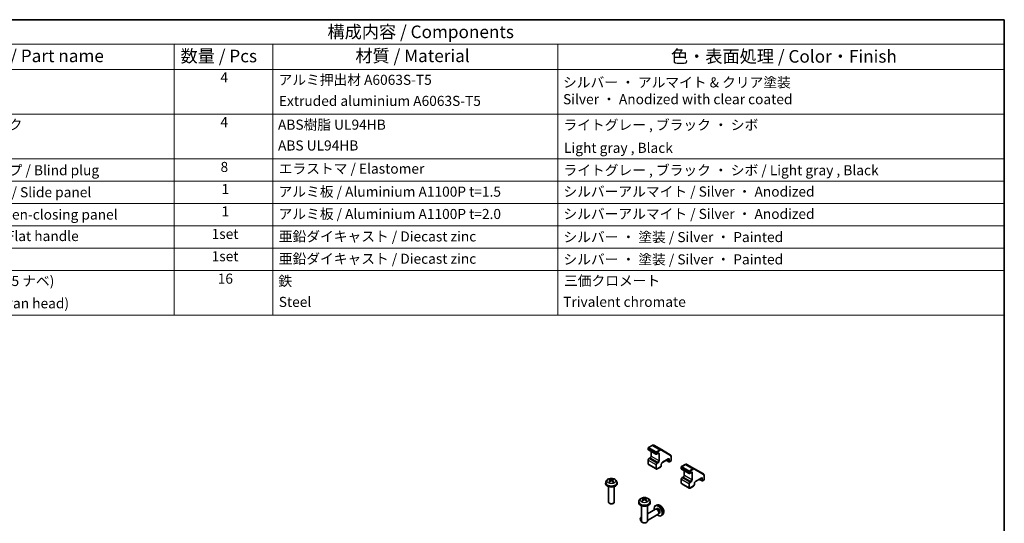
# Model space of a CAD drawing. Units: millimetres. Extents: x 0 to 4732, y -23 to 984.
# Drawn here: x 684 to 1368, y 634 to 984 of the extents above; entities that cross this region are included whole.
import ezdxf

# ---------------------------------------------------------------- set-up
doc = ezdxf.new("R2010")
doc.units = ezdxf.units.MM
doc.header["$LTSCALE"] = 3.5
for name, color, linetype, lineweight in [('Border (ISO)', 7, 'Continuous', 35), ('Symbol (ISO)', 7, 'Continuous', 18), ('Visible (ISO)', 7, 'Continuous', 35), ('Visible Narrow (ISO)', 7, 'Continuous', 25)]:
    doc.layers.add(name, color=color, linetype=linetype, lineweight=lineweight)
doc.styles.add('Note Text (TK)', font='MS PGothic.ttf')
doc.styles.add('Note Text (TK2)', font='MS PGothic.ttf')

# ---------------------------------------------------------------- blocks, each defined once
blk = doc.blocks.new('図面枠 tk図枠')
at = {"layer": 'Border (ISO)'}
for p, q in [((14.5, 289), (405.5, 289)), ((405.5, 289), (405.5, 8))]:
    blk.add_line(p, q, dxfattribs=at)
blk = doc.blocks.new('構成内容1 _ Components')
at = {"layer": 'Symbol (ISO)'}
for p, q in [((405.5, 289), (175.09, 289)), ((405.5, 289), (405.5, 284.16)), ((405.5, 284.16), (175.09, 284.16)), ((240.7, 284.16), (240.7, 279.12)), ((260.25, 284.16), (260.25, 279.12)), ((316.82, 284.16), (316.82, 279.12)), ((405.5, 284.16), (405.5, 279.12)), ((405.5, 279.12), (175.09, 279.12)), ((240.7, 279.12), (240.7, 230.36)), ((260.25, 279.12), (260.25, 230.36)), ((316.82, 279.12), (316.82, 230.36)), ((405.5, 279.12), (405.5, 230.36)), ((405.5, 270.25), (175.09, 270.25)), ((405.5, 261.39), (175.09, 261.39)), ((405.5, 256.95), (175.09, 256.95)), ((405.5, 252.52), (175.09, 252.52)), ((405.5, 248.09), (175.09, 248.09)), ((405.5, 243.66), (175.09, 243.66)), ((405.5, 239.22), (175.09, 239.22)), ((405.5, 239.22), (175.09, 239.22)), ((405.5, 230.36), (175.09, 230.36))]:
    blk.add_line(p, q, dxfattribs=at)
at = {"layer": 'Symbol (ISO)', "color": 7, "attachment_point": 7}
for s, insert, char_height, style in [('構成内容 / Components', (271.11, 284.56), 2.5, 'Note Text (TK)'), ('名称 / Part name', (200.53, 279.79), 2.5, 'Note Text (TK)'), ('数量 / Pcs', (241.94, 279.76), 2.5, 'Note Text (TK)'), ('材質 / Material', (276.65, 279.8), 2.5, 'Note Text (TK)'), ('色・表面処理 / Color・Finish', (339.31, 279.69), 2.5, 'Note Text (TK)'), ('4', (249.84, 275.91), 2, 'Note Text (TK2)'), ('アルミ押出材 A6063S-T5', (261.4, 275.44), 2, 'Note Text (TK2)'), ('シルバー ・ アルマイト & クリア塗装\\PSilver ・ Anodized with clear coated', (317.88, 271.6), 2, 'Note Text (TK2)'), ('Extruded aluminium A6063S-T5', (261.47, 271.26), 2, 'Note Text (TK2)'), ('コーナーブロック', (188.71, 266.55), 2, 'Note Text (TK2)'), ('4', (249.84, 267.04), 2, 'Note Text (TK2)'), ('ABS樹脂 UL94HB', (261.29, 266.54), 2, 'Note Text (TK2)'), ('ライトグレー , ブラック ・ シボ', (317.97, 266.49), 2, 'Note Text (TK2)'), ('ABS UL94HB', (261.29, 262.41), 2, 'Note Text (TK2)'), ('Light gray , Black', (318.08, 261.94), 2, 'Note Text (TK2)'), ('コーナーキャップ / Blind plug', (188.71, 257.5), 2, 'Note Text (TK2)'), ('8', (249.88, 258.15), 2, 'Note Text (TK2)'), ('エラストマ / Elastomer', (261.43, 257.81), 2, 'Note Text (TK2)'), ('ライトグレー , ブラック ・ シボ / Light gray , Black', (317.97, 257.5), 2, 'Note Text (TK2)'), ('1', (250.07, 253.75), 2, 'Note Text (TK2)'), ('アルミ板 / Aluminium A1100P t=1.5', (261.4, 253.24), 2, 'Note Text (TK2)'), ('シルバーアルマイト / Silver ・ Anodized', (317.96, 253.26), 2, 'Note Text (TK2)'), ('ハメ込みパネル / Slide panel', (188.68, 253.13), 2, 'Note Text (TK2)'), ('開閉パネル / Open-closing panel', (188.82, 248.7), 2, 'Note Text (TK2)'), ('1', (250.07, 249.32), 2, 'Note Text (TK2)'), ('アルミ板 / Aluminium A1100P t=2.0', (261.4, 248.81), 2, 'Note Text (TK2)'), ('シルバーアルマイト / Silver ・ Anodized', (317.96, 248.83), 2, 'Note Text (TK2)'), ('平面ハンドル / Flat handle', (188.77, 244.43), 2, 'Note Text (TK2)'), ('1set', (248.11, 244.85), 2, 'Note Text (TK2)'), ('亜鉛ダイキャスト / Diecast zinc', (261.45, 244.36), 2, 'Note Text (TK2)'), ('シルバー ・ 塗装 / Silver ・ Painted', (317.97, 244.23), 2, 'Note Text (TK2)'), ('1set', (248.11, 240.42), 2, 'Note Text (TK2)'), ('亜鉛ダイキャスト / Diecast zinc', (261.45, 239.93), 2, 'Note Text (TK2)'), ('シルバー ・ 塗装 / Silver ・ Painted', (317.97, 239.8), 2, 'Note Text (TK2)'), ('16', (249.32, 235.98), 2, 'Note Text (TK2)'), ('取付ビス(M4 x 15 ナベ)', (188.71, 235.51), 2, 'Note Text (TK2)'), ('鉄', (261.36, 235.5), 2, 'Note Text (TK2)'), ('三価クロメート', (318.08, 235.56), 2, 'Note Text (TK2)'), ('Screw(M4 - 15 Pan head)', (188.71, 231.08), 2, 'Note Text (TK2)'), ('Steel', (261.44, 231.36), 2, 'Note Text (TK2)'), ('Trivalent chromate', (317.91, 231.38), 2, 'Note Text (TK2)')]:
    blk.add_mtext(s, dxfattribs=dict(at, insert=insert, char_height=char_height, style=style))

msp = doc.modelspace()

# ---------------------------------------------------------------- linework, layer by layer
at = {"layer": 'Visible (ISO)'}
for p, q in [((1121.03, 685.993), (1121.03, 684.85)), ((1123.776, 687.752), (1121.18, 686.253)), ((1121.18, 684.59), (1126.413, 681.569)), ((1130.159, 684.815), (1124.926, 687.836)), ((1136.402, 681.211), (1130.159, 684.815)), ((1121.03, 677.583), (1121.03, 674.971)), ((1122.312, 679.068), (1121.675, 678.701)), ((1123.081, 683.493), (1123.081, 680.4)), ((1127.844, 682.223), (1126.713, 681.569)), ((1134.845, 678.181), (1130.885, 675.895)), ((1133.563, 677.441), (1135.464, 676.344)), ((1136.904, 680.173), (1136.904, 677.175)), ((1121.325, 674.39), (1126.558, 671.369)), ((1129.471, 672.71), (1127.208, 671.404)), ((1130.116, 674.562), (1130.116, 673.827)), ((1136.754, 676.915), (1135.764, 676.344)), ((1144.011, 672.725), (1144.011, 671.582)), ((1146.757, 674.484), (1144.161, 672.985)), ((1144.161, 671.322), (1149.394, 668.301)), ((1153.14, 671.547), (1147.907, 674.568)), ((1159.383, 667.943), (1153.14, 671.547)), ((1144.011, 664.315), (1144.011, 661.703)), ((1145.293, 665.8), (1144.656, 665.432)), ((1146.062, 670.225), (1146.062, 667.132)), ((1150.825, 668.954), (1149.694, 668.301)), ((1157.826, 664.913), (1153.866, 662.627)), ((1156.544, 664.173), (1158.445, 663.076)), ((1159.885, 666.905), (1159.885, 663.907)), ((1091.554, 662.101), (1091.461, 661.239)), ((1093.454, 659.096), (1093.454, 648.383)), ((1094.766, 663.61), (1094.844, 662.884)), ((1096.141, 663.61), (1096.063, 662.884)), ((1097.454, 659.096), (1097.454, 648.383)), ((1099.354, 662.101), (1099.446, 661.239)), ((1144.306, 661.122), (1149.539, 658.101)), ((1152.452, 659.442), (1150.189, 658.136)), ((1153.097, 661.294), (1153.097, 660.559)), ((1159.735, 663.647), (1158.745, 663.076)), ((1117.747, 650.341), (1117.825, 649.616)), ((1119.122, 650.341), (1119.044, 649.616)), ((1094.343, 647.391), (1094.039, 647.567)), ((1096.565, 647.391), (1096.868, 647.567)), ((1114.535, 648.832), (1114.442, 647.971)), ((1116.435, 645.828), (1116.435, 635.115)), ((1120.435, 645.828), (1120.435, 635.115)), ((1125.991, 643.477), (1120.435, 640.27)), ((1122.335, 648.832), (1122.427, 647.971)), ((1126.9, 646.196), (1126.108, 645.846)), ((1126.775, 643.549), (1126.409, 643.57)), ((1127.088, 643.863), (1126.565, 643.561)), ((1115.556, 636.426), (1115.556, 636.777)), ((1116.435, 637.96), (1115.971, 637.692)), ((1127.991, 640.013), (1120.435, 635.651)), ((1128.445, 640.657), (1128.28, 640.329)), ((1128.873, 640.771), (1128.35, 640.469)), ((1130.8, 639.442), (1130.101, 638.931)), ((1116.667, 634.502), (1116.971, 634.327)), ((1117.324, 634.123), (1117.02, 634.299)), ((1119.546, 634.123), (1119.849, 634.299))]:
    msp.add_line(p, q, dxfattribs=at)
for centre, start, end in [((1121.33, 685.993), 120, 180), ((1121.33, 684.85), 180, 240), ((1126.563, 681.829), 240, 300), ((1135.614, 676.604), 240, 300), ((1136.604, 677.175), 300, 0), ((1144.311, 672.725), 120, 180), ((1144.311, 671.582), 180, 240), ((1149.544, 668.561), 240, 300), ((1159.585, 663.907), 300, 0), ((1158.595, 663.336), 240, 300)]:
    msp.add_arc(centre, 0.3, start, end, dxfattribs=at)
for centre, major_axis, ratio, start_param, end_param in [((1095.558, 658.384), (3.413, -5.53), 0.4946241, 2.4477608, 2.6867451), ((1095.36, 658.27), (-3.057, 5.734), 0.654173, 5.6260122, 5.8649965), ((1095.547, 658.27), (-3.057, -5.734), 0.654173, 3.5597815, 3.7987657), ((1095.35, 658.384), (3.413, 5.53), 0.4946241, 0.4548476, 0.6938319), ((1095.454, 661.096), (4, 0), 0.5773503, 3.0796893, 6.3450887), ((1095.558, 658.276), (-2.541, -5.981), 0.5952629, 3.9628231, 4.2018074), ((1095.36, 658.39), (3.887, 5.208), 0.5535342, 0.9593188, 1.1983031), ((1095.547, 658.39), (3.887, -5.208), 0.5535342, 1.9432896, 2.1822739), ((1095.35, 658.276), (-2.541, 5.981), 0.5952629, 5.2229706, 5.4619549), ((1118.539, 645.116), (3.413, -5.53), 0.4946241, 2.4477608, 2.6867451), ((1118.539, 645.008), (-2.541, -5.981), 0.5952629, 3.9628231, 4.2018074), ((1118.341, 645.002), (-3.057, 5.734), 0.654173, 5.6260122, 5.8649965), ((1118.528, 645.002), (-3.057, -5.734), 0.654173, 3.5597815, 3.7987657), ((1118.331, 645.116), (3.413, 5.53), 0.4946241, 0.4548476, 0.6938319), ((1118.331, 645.008), (-2.541, 5.981), 0.5952629, 5.2229706, 5.4619549), ((1095.454, 648.383), (2, 0), 0.5773503, 3.1415927, 6.2831853), ((1095.454, 648.032), (1.571, 0), 0.5773503, 3.926758, 5.4980199), ((1118.435, 647.828), (4, 0), 0.5773503, 3.0796893, 6.3450887), ((1118.341, 645.122), (3.887, 5.208), 0.5535342, 0.9593188, 1.1983031), ((1118.528, 645.122), (3.887, -5.208), 0.5535342, 1.9432896, 2.1822739), ((1127.981, 642.317), (2, -3.464), 0.5773503, 5.2359878, 10.4719755), ((1126.991, 641.745), (1, -1.732), 0.5773503, 0, 3.1415927), ((1127.294, 641.921), (0.893, -1.546), 0.5773503, 0.3614419, 2.7801507), ((1127.981, 642.317), (0.893, -1.546), 0.5773503, 0, 3.1415927), ((1116.667, 635.785), (-0.785, 1.36), 0.5773503, 5.7084533, 8.7954218), ((1116.971, 635.96), (-1, 1.732), 0.5773503, 5.8864713, 7.0683507), ((1118.435, 635.115), (2, 0), 0.5773503, 3.1415927, 6.2831853), ((1116.971, 635.96), (1, -1.732), 0.5773503, 5.4980199, 5.5154876), ((1118.435, 634.764), (1.571, 0), 0.5773503, 3.926758, 5.4980199)]:
    msp.add_ellipse(centre, major_axis=major_axis, ratio=ratio, start_param=start_param, end_param=end_param, dxfattribs=at)
for points, knots in [([(1124.926, 687.836), (1124.858, 687.876), (1124.785, 687.905), (1124.633, 687.945), (1124.554, 687.955), (1124.397, 687.957), (1124.317, 687.949), (1124.16, 687.917), (1124.082, 687.893), (1123.927, 687.832), (1123.851, 687.795), (1123.776, 687.752)], [5.49778714, 5.49778714, 5.49778714, 5.49778714, 5.65486678, 5.65486678, 5.81194641, 5.81194641, 5.96902604, 5.96902604, 6.12610567, 6.12610567, 6.28318531, 6.28318531, 6.28318531, 6.28318531]), ([(1121.675, 678.701), (1121.6, 678.657), (1121.53, 678.603), (1121.401, 678.48), (1121.342, 678.411), (1121.237, 678.262), (1121.191, 678.182), (1121.114, 678.017), (1121.084, 677.931), (1121.042, 677.758), (1121.03, 677.67), (1121.03, 677.583)], [0, 0, 0, 0, 0.3141593, 0.3141593, 0.6283185, 0.6283185, 0.9424778, 0.9424778, 1.2566371, 1.2566371, 1.5707963, 1.5707963, 1.5707963, 1.5707963]), ([(1123.081, 680.4), (1123.081, 680.328), (1123.072, 680.245), (1123.034, 680.067), (1123.005, 679.972), (1122.926, 679.779), (1122.877, 679.682), (1122.762, 679.498), (1122.698, 679.412), (1122.562, 679.26), (1122.491, 679.194), (1122.384, 679.113), (1122.347, 679.089), (1122.312, 679.068)], [1.5707963, 1.5707963, 1.5707963, 1.5707963, 1.8430422, 1.8430422, 2.1241425, 2.1241425, 2.411989, 2.411989, 2.7015164, 2.7015164, 2.9872102, 2.9872102, 3.1415927, 3.1415927, 3.1415927, 3.1415927]), ([(1128.194, 682.287), (1128.184, 682.293), (1128.172, 682.298), (1128.145, 682.305), (1128.128, 682.307), (1128.088, 682.308), (1128.065, 682.306), (1128.011, 682.295), (1127.981, 682.286), (1127.916, 682.26), (1127.881, 682.244), (1127.844, 682.223)], [5.49778714, 5.49778714, 5.49778714, 5.49778714, 5.65486678, 5.65486678, 5.81194641, 5.81194641, 5.96902604, 5.96902604, 6.12610567, 6.12610567, 6.28318531, 6.28318531, 6.28318531, 6.28318531]), ([(1135.195, 678.245), (1135.184, 678.251), (1135.173, 678.256), (1135.145, 678.263), (1135.129, 678.266), (1135.089, 678.266), (1135.065, 678.264), (1135.011, 678.253), (1134.981, 678.244), (1134.916, 678.219), (1134.881, 678.202), (1134.845, 678.181)], [5.49778714, 5.49778714, 5.49778714, 5.49778714, 5.65486678, 5.65486678, 5.81194641, 5.81194641, 5.96902604, 5.96902604, 6.12610567, 6.12610567, 6.28318531, 6.28318531, 6.28318531, 6.28318531]), ([(1136.402, 681.211), (1136.47, 681.172), (1136.532, 681.123), (1136.643, 681.011), (1136.691, 680.948), (1136.771, 680.812), (1136.804, 680.74), (1136.855, 680.587), (1136.873, 680.508), (1136.898, 680.344), (1136.904, 680.259), (1136.904, 680.173)], [0.78539816, 0.78539816, 0.78539816, 0.78539816, 0.9424778, 0.9424778, 1.09955743, 1.09955743, 1.25663706, 1.25663706, 1.41371669, 1.41371669, 1.57079633, 1.57079633, 1.57079633, 1.57079633]), ([(1121.03, 674.971), (1121.03, 674.927), (1121.033, 674.884), (1121.046, 674.797), (1121.056, 674.755), (1121.084, 674.67), (1121.103, 674.629), (1121.149, 674.55), (1121.178, 674.512), (1121.245, 674.444), (1121.283, 674.415), (1121.325, 674.39)], [1.57079633, 1.57079633, 1.57079633, 1.57079633, 1.72787596, 1.72787596, 1.88495559, 1.88495559, 2.04203522, 2.04203522, 2.19911486, 2.19911486, 2.35619449, 2.35619449, 2.35619449, 2.35619449]), ([(1127.208, 671.404), (1127.17, 671.382), (1127.131, 671.363), (1127.05, 671.331), (1127.008, 671.318), (1126.921, 671.301), (1126.876, 671.296), (1126.784, 671.297), (1126.737, 671.303), (1126.645, 671.327), (1126.6, 671.345), (1126.558, 671.369)], [3.14159265, 3.14159265, 3.14159265, 3.14159265, 3.29867229, 3.29867229, 3.45575192, 3.45575192, 3.61283155, 3.61283155, 3.76991118, 3.76991118, 3.92699082, 3.92699082, 3.92699082, 3.92699082]), ([(1130.116, 673.827), (1130.116, 673.74), (1130.104, 673.653), (1130.062, 673.48), (1130.032, 673.394), (1129.955, 673.229), (1129.909, 673.149), (1129.804, 673), (1129.745, 672.931), (1129.616, 672.808), (1129.546, 672.754), (1129.471, 672.71)], [1.5707963, 1.5707963, 1.5707963, 1.5707963, 1.8849556, 1.8849556, 2.1991149, 2.1991149, 2.5132741, 2.5132741, 2.8274334, 2.8274334, 3.1415927, 3.1415927, 3.1415927, 3.1415927]), ([(1130.885, 675.895), (1130.822, 675.858), (1130.755, 675.809), (1130.62, 675.688), (1130.552, 675.615), (1130.424, 675.45), (1130.365, 675.359), (1130.263, 675.168), (1130.22, 675.068), (1130.156, 674.875), (1130.135, 674.781), (1130.118, 674.648), (1130.116, 674.604), (1130.116, 674.562)], [0, 0, 0, 0, 0.2722458, 0.2722458, 0.5533462, 0.5533462, 0.8411926, 0.8411926, 1.1307201, 1.1307201, 1.4164138, 1.4164138, 1.5707963, 1.5707963, 1.5707963, 1.5707963]), ([(1147.907, 674.568), (1147.839, 674.607), (1147.766, 674.637), (1147.614, 674.677), (1147.535, 674.687), (1147.378, 674.689), (1147.298, 674.681), (1147.141, 674.649), (1147.063, 674.625), (1146.908, 674.564), (1146.832, 674.527), (1146.757, 674.484)], [5.49778714, 5.49778714, 5.49778714, 5.49778714, 5.65486678, 5.65486678, 5.81194641, 5.81194641, 5.96902604, 5.96902604, 6.12610567, 6.12610567, 6.28318531, 6.28318531, 6.28318531, 6.28318531]), ([(1091.554, 662.101), (1091.584, 662.378), (1091.663, 662.646), (1091.904, 663.154), (1092.073, 663.388), (1092.499, 663.839), (1092.768, 664.036), (1093.407, 664.397), (1093.786, 664.537), (1094.589, 664.733), (1095.014, 664.782), (1095.86, 664.784), (1096.281, 664.738), (1097.101, 664.546), (1097.5, 664.4), (1098.228, 663.984), (1098.564, 663.72), (1099.039, 663.101), (1099.205, 662.786), (1099.321, 662.324), (1099.342, 662.213), (1099.354, 662.101)], [3.9888942, 3.9888942, 3.9888942, 3.9888942, 4.193854, 4.193854, 4.4264439, 4.4264439, 4.7238013, 4.7238013, 5.0990613, 5.0990613, 5.4934861, 5.4934861, 5.8833225, 5.8833225, 6.2775903, 6.2775903, 6.6518962, 6.6518962, 6.9235585, 6.9235585, 7.0066801, 7.0066801, 7.0066801, 7.0066801]), ([(1094.09, 664.323), (1094.1, 664.322), (1094.112, 664.318), (1094.134, 664.306), (1094.148, 664.296), (1094.168, 664.275), (1094.179, 664.26), (1094.193, 664.236), (1094.198, 664.222), (1094.202, 664.21)], [0.014560073, 0.014560073, 0.014560073, 0.014560073, 0.018722682, 0.018722682, 0.023429831, 0.023429831, 0.028069056, 0.028069056, 0.031810177, 0.031810177, 0.031810177, 0.031810177]), ([(1095.676, 664.032), (1095.645, 664.02), (1095.607, 664.009), (1095.523, 663.996), (1095.478, 663.994), (1095.395, 663.995), (1095.351, 664), (1095.282, 664.015), (1095.255, 664.023), (1095.231, 664.032)], [-0.203600863, -0.203600863, -0.203600863, -0.203600863, -0.191101084, -0.191101084, -0.178601305, -0.178601305, -0.166077191, -0.166077191, -0.156924256, -0.156924256, -0.156924256, -0.156924256]), ([(1096.706, 664.21), (1096.709, 664.222), (1096.715, 664.236), (1096.728, 664.26), (1096.739, 664.275), (1096.76, 664.296), (1096.773, 664.306), (1096.795, 664.318), (1096.807, 664.322), (1096.818, 664.323)], [0.042728556, 0.042728556, 0.042728556, 0.042728556, 0.046469677, 0.046469677, 0.051108902, 0.051108902, 0.055816051, 0.055816051, 0.05997866, 0.05997866, 0.05997866, 0.05997866]), ([(1144.656, 665.432), (1144.581, 665.389), (1144.511, 665.335), (1144.382, 665.212), (1144.323, 665.143), (1144.218, 664.994), (1144.172, 664.914), (1144.095, 664.749), (1144.065, 664.663), (1144.023, 664.49), (1144.011, 664.402), (1144.011, 664.315)], [0, 0, 0, 0, 0.3141593, 0.3141593, 0.6283185, 0.6283185, 0.9424778, 0.9424778, 1.2566371, 1.2566371, 1.5707963, 1.5707963, 1.5707963, 1.5707963]), ([(1146.062, 667.132), (1146.062, 667.059), (1146.053, 666.977), (1146.015, 666.799), (1145.986, 666.704), (1145.907, 666.511), (1145.857, 666.414), (1145.743, 666.23), (1145.679, 666.143), (1145.543, 665.992), (1145.472, 665.926), (1145.365, 665.845), (1145.328, 665.82), (1145.293, 665.8)], [1.5707963, 1.5707963, 1.5707963, 1.5707963, 1.8430422, 1.8430422, 2.1241425, 2.1241425, 2.411989, 2.411989, 2.7015164, 2.7015164, 2.9872102, 2.9872102, 3.1415927, 3.1415927, 3.1415927, 3.1415927]), ([(1151.175, 669.019), (1151.165, 669.025), (1151.153, 669.03), (1151.126, 669.037), (1151.109, 669.039), (1151.069, 669.04), (1151.046, 669.038), (1150.992, 669.027), (1150.962, 669.018), (1150.897, 668.992), (1150.862, 668.975), (1150.825, 668.954)], [5.49778714, 5.49778714, 5.49778714, 5.49778714, 5.65486678, 5.65486678, 5.81194641, 5.81194641, 5.96902604, 5.96902604, 6.12610567, 6.12610567, 6.28318531, 6.28318531, 6.28318531, 6.28318531]), ([(1158.176, 664.977), (1158.165, 664.983), (1158.154, 664.988), (1158.126, 664.995), (1158.11, 664.998), (1158.07, 664.998), (1158.046, 664.996), (1157.992, 664.985), (1157.962, 664.976), (1157.897, 664.951), (1157.862, 664.934), (1157.826, 664.913)], [5.49778714, 5.49778714, 5.49778714, 5.49778714, 5.65486678, 5.65486678, 5.81194641, 5.81194641, 5.96902604, 5.96902604, 6.12610567, 6.12610567, 6.28318531, 6.28318531, 6.28318531, 6.28318531]), ([(1159.383, 667.943), (1159.451, 667.904), (1159.513, 667.855), (1159.624, 667.743), (1159.672, 667.68), (1159.752, 667.544), (1159.785, 667.472), (1159.836, 667.319), (1159.854, 667.24), (1159.879, 667.076), (1159.885, 666.991), (1159.885, 666.905)], [0.78539816, 0.78539816, 0.78539816, 0.78539816, 0.9424778, 0.9424778, 1.09955743, 1.09955743, 1.25663706, 1.25663706, 1.41371669, 1.41371669, 1.57079633, 1.57079633, 1.57079633, 1.57079633]), ([(1093.693, 662.519), (1093.702, 662.529), (1093.712, 662.538), (1093.732, 662.55), (1093.745, 662.555), (1093.765, 662.557), (1093.776, 662.555), (1093.785, 662.55), (1093.787, 662.549), (1093.788, 662.548)], [0.014560073, 0.014560073, 0.014560073, 0.014560073, 0.018722682, 0.018722682, 0.023429831, 0.023429831, 0.028069056, 0.028069056, 0.028985175, 0.028985175, 0.028985175, 0.028985175]), ([(1094.145, 662.337), (1094.128, 662.345), (1094.111, 662.353), (1094.066, 662.375), (1094.038, 662.389), (1093.984, 662.419), (1093.957, 662.434), (1093.906, 662.466), (1093.882, 662.482), (1093.834, 662.514), (1093.811, 662.531), (1093.788, 662.548)], [3.0287616, 3.0287616, 3.0287616, 3.0287616, 3.06010139, 3.06010139, 3.11461786, 3.11461786, 3.16913433, 3.16913433, 3.2236508, 3.2236508, 3.27816727, 3.27816727, 3.27816727, 3.27816727]), ([(1094.683, 663.715), (1094.71, 663.701), (1094.733, 663.682), (1094.763, 663.637), (1094.769, 663.612), (1094.764, 663.564), (1094.754, 663.537), (1094.721, 663.493), (1094.703, 663.475), (1094.683, 663.458)], [-0.203600879, -0.203600879, -0.203600879, -0.203600879, -0.1911011, -0.1911011, -0.178601322, -0.178601322, -0.166077208, -0.166077208, -0.156924273, -0.156924273, -0.156924273, -0.156924273]), ([(1095.231, 663.142), (1095.262, 663.161), (1095.301, 663.177), (1095.384, 663.198), (1095.429, 663.202), (1095.512, 663.199), (1095.556, 663.192), (1095.626, 663.169), (1095.653, 663.156), (1095.676, 663.142)], [-0.203600863, -0.203600863, -0.203600863, -0.203600863, -0.191101084, -0.191101084, -0.178601305, -0.178601305, -0.166077191, -0.166077191, -0.156924256, -0.156924256, -0.156924256, -0.156924256]), ([(1096.225, 663.458), (1096.197, 663.48), (1096.174, 663.505), (1096.145, 663.557), (1096.139, 663.584), (1096.143, 663.631), (1096.154, 663.655), (1096.186, 663.691), (1096.204, 663.705), (1096.225, 663.715)], [-0.203600879, -0.203600879, -0.203600879, -0.203600879, -0.1911011, -0.1911011, -0.178601322, -0.178601322, -0.166077208, -0.166077208, -0.156924273, -0.156924273, -0.156924273, -0.156924273]), ([(1097.119, 662.548), (1097.097, 662.531), (1097.074, 662.514), (1097.026, 662.482), (1097.001, 662.466), (1096.95, 662.434), (1096.924, 662.419), (1096.869, 662.389), (1096.841, 662.375), (1096.796, 662.353), (1096.78, 662.345), (1096.763, 662.337)], [1.43422171, 1.43422171, 1.43422171, 1.43422171, 1.48873818, 1.48873818, 1.54325465, 1.54325465, 1.59777112, 1.59777112, 1.65228759, 1.65228759, 1.68362739, 1.68362739, 1.68362739, 1.68362739]), ([(1097.119, 662.548), (1097.121, 662.549), (1097.122, 662.55), (1097.132, 662.555), (1097.143, 662.557), (1097.163, 662.555), (1097.175, 662.55), (1097.195, 662.538), (1097.206, 662.529), (1097.215, 662.519)], [0.045553558, 0.045553558, 0.045553558, 0.045553558, 0.046469677, 0.046469677, 0.051108902, 0.051108902, 0.055816051, 0.055816051, 0.05997866, 0.05997866, 0.05997866, 0.05997866]), ([(1144.011, 661.703), (1144.011, 661.659), (1144.014, 661.616), (1144.027, 661.529), (1144.037, 661.486), (1144.065, 661.402), (1144.084, 661.361), (1144.13, 661.282), (1144.159, 661.244), (1144.226, 661.176), (1144.264, 661.146), (1144.306, 661.122)], [1.57079633, 1.57079633, 1.57079633, 1.57079633, 1.72787596, 1.72787596, 1.88495559, 1.88495559, 2.04203522, 2.04203522, 2.19911486, 2.19911486, 2.35619449, 2.35619449, 2.35619449, 2.35619449]), ([(1150.189, 658.136), (1150.151, 658.114), (1150.112, 658.095), (1150.031, 658.063), (1149.989, 658.05), (1149.902, 658.033), (1149.857, 658.028), (1149.765, 658.029), (1149.718, 658.035), (1149.626, 658.059), (1149.581, 658.077), (1149.539, 658.101)], [3.14159265, 3.14159265, 3.14159265, 3.14159265, 3.29867229, 3.29867229, 3.45575192, 3.45575192, 3.61283155, 3.61283155, 3.76991118, 3.76991118, 3.92699082, 3.92699082, 3.92699082, 3.92699082]), ([(1153.097, 660.559), (1153.097, 660.472), (1153.085, 660.385), (1153.043, 660.212), (1153.013, 660.126), (1152.936, 659.96), (1152.89, 659.881), (1152.785, 659.732), (1152.726, 659.663), (1152.597, 659.54), (1152.527, 659.486), (1152.452, 659.442)], [1.5707963, 1.5707963, 1.5707963, 1.5707963, 1.8849556, 1.8849556, 2.1991149, 2.1991149, 2.5132741, 2.5132741, 2.8274334, 2.8274334, 3.1415927, 3.1415927, 3.1415927, 3.1415927]), ([(1153.866, 662.627), (1153.803, 662.59), (1153.736, 662.541), (1153.601, 662.42), (1153.533, 662.347), (1153.405, 662.182), (1153.346, 662.091), (1153.244, 661.9), (1153.201, 661.8), (1153.137, 661.607), (1153.116, 661.513), (1153.099, 661.38), (1153.097, 661.336), (1153.097, 661.294)], [0, 0, 0, 0, 0.2722458, 0.2722458, 0.5533462, 0.5533462, 0.8411926, 0.8411926, 1.1307201, 1.1307201, 1.4164138, 1.4164138, 1.5707963, 1.5707963, 1.5707963, 1.5707963]), ([(1114.535, 648.832), (1114.565, 649.11), (1114.644, 649.378), (1114.885, 649.886), (1115.054, 650.12), (1115.48, 650.571), (1115.749, 650.768), (1116.387, 651.129), (1116.767, 651.269), (1117.57, 651.465), (1117.995, 651.514), (1118.841, 651.516), (1119.262, 651.47), (1120.082, 651.278), (1120.481, 651.131), (1121.209, 650.716), (1121.545, 650.452), (1122.02, 649.832), (1122.186, 649.518), (1122.302, 649.056), (1122.322, 648.945), (1122.335, 648.832)], [3.9888942, 3.9888942, 3.9888942, 3.9888942, 4.193854, 4.193854, 4.4264439, 4.4264439, 4.7238013, 4.7238013, 5.0990613, 5.0990613, 5.4934861, 5.4934861, 5.8833225, 5.8833225, 6.2775903, 6.2775903, 6.6518962, 6.6518962, 6.9235585, 6.9235585, 7.0066801, 7.0066801, 7.0066801, 7.0066801]), ([(1117.071, 651.055), (1117.081, 651.054), (1117.093, 651.05), (1117.115, 651.038), (1117.129, 651.028), (1117.149, 651.007), (1117.16, 650.992), (1117.174, 650.967), (1117.179, 650.954), (1117.183, 650.942)], [0.014560073, 0.014560073, 0.014560073, 0.014560073, 0.018722682, 0.018722682, 0.023429831, 0.023429831, 0.028069056, 0.028069056, 0.031810177, 0.031810177, 0.031810177, 0.031810177]), ([(1117.663, 650.447), (1117.691, 650.433), (1117.714, 650.414), (1117.744, 650.369), (1117.75, 650.344), (1117.745, 650.296), (1117.735, 650.269), (1117.702, 650.225), (1117.684, 650.206), (1117.663, 650.19)], [-0.203600879, -0.203600879, -0.203600879, -0.203600879, -0.1911011, -0.1911011, -0.178601322, -0.178601322, -0.166077208, -0.166077208, -0.156924273, -0.156924273, -0.156924273, -0.156924273]), ([(1118.657, 650.764), (1118.626, 650.752), (1118.588, 650.741), (1118.504, 650.728), (1118.459, 650.725), (1118.376, 650.727), (1118.332, 650.732), (1118.263, 650.747), (1118.236, 650.755), (1118.212, 650.764)], [-0.203600863, -0.203600863, -0.203600863, -0.203600863, -0.191101084, -0.191101084, -0.178601305, -0.178601305, -0.166077191, -0.166077191, -0.156924256, -0.156924256, -0.156924256, -0.156924256]), ([(1119.206, 650.19), (1119.178, 650.212), (1119.155, 650.237), (1119.126, 650.289), (1119.12, 650.316), (1119.124, 650.363), (1119.135, 650.387), (1119.167, 650.423), (1119.185, 650.436), (1119.206, 650.447)], [-0.203600879, -0.203600879, -0.203600879, -0.203600879, -0.1911011, -0.1911011, -0.178601322, -0.178601322, -0.166077208, -0.166077208, -0.156924273, -0.156924273, -0.156924273, -0.156924273]), ([(1119.687, 650.942), (1119.69, 650.954), (1119.696, 650.967), (1119.709, 650.992), (1119.72, 651.007), (1119.741, 651.028), (1119.754, 651.038), (1119.776, 651.05), (1119.788, 651.054), (1119.799, 651.055)], [0.042728556, 0.042728556, 0.042728556, 0.042728556, 0.046469677, 0.046469677, 0.051108902, 0.051108902, 0.055816051, 0.055816051, 0.05997866, 0.05997866, 0.05997866, 0.05997866]), ([(1116.674, 649.251), (1116.683, 649.26), (1116.693, 649.27), (1116.713, 649.282), (1116.726, 649.287), (1116.746, 649.289), (1116.757, 649.287), (1116.766, 649.282), (1116.768, 649.281), (1116.769, 649.279)], [0.014560073, 0.014560073, 0.014560073, 0.014560073, 0.018722682, 0.018722682, 0.023429831, 0.023429831, 0.028069056, 0.028069056, 0.028985175, 0.028985175, 0.028985175, 0.028985175]), ([(1117.126, 649.069), (1117.109, 649.077), (1117.092, 649.085), (1117.047, 649.107), (1117.019, 649.121), (1116.965, 649.151), (1116.938, 649.166), (1116.887, 649.197), (1116.863, 649.213), (1116.815, 649.246), (1116.792, 649.263), (1116.769, 649.28)], [3.0287616, 3.0287616, 3.0287616, 3.0287616, 3.06010139, 3.06010139, 3.11461786, 3.11461786, 3.16913433, 3.16913433, 3.2236508, 3.2236508, 3.27816727, 3.27816727, 3.27816727, 3.27816727]), ([(1118.212, 649.874), (1118.243, 649.893), (1118.282, 649.909), (1118.365, 649.93), (1118.41, 649.934), (1118.493, 649.931), (1118.537, 649.924), (1118.607, 649.901), (1118.634, 649.888), (1118.657, 649.874)], [-0.203600863, -0.203600863, -0.203600863, -0.203600863, -0.191101084, -0.191101084, -0.178601305, -0.178601305, -0.166077191, -0.166077191, -0.156924256, -0.156924256, -0.156924256, -0.156924256]), ([(1120.1, 649.28), (1120.078, 649.263), (1120.055, 649.246), (1120.007, 649.213), (1119.982, 649.197), (1119.931, 649.166), (1119.905, 649.151), (1119.85, 649.121), (1119.822, 649.107), (1119.777, 649.085), (1119.761, 649.077), (1119.744, 649.069)], [1.43422171, 1.43422171, 1.43422171, 1.43422171, 1.48873818, 1.48873818, 1.54325465, 1.54325465, 1.59777112, 1.59777112, 1.65228759, 1.65228759, 1.68362739, 1.68362739, 1.68362739, 1.68362739]), ([(1120.1, 649.279), (1120.102, 649.281), (1120.103, 649.282), (1120.113, 649.287), (1120.124, 649.289), (1120.144, 649.287), (1120.156, 649.282), (1120.176, 649.27), (1120.187, 649.26), (1120.196, 649.251)], [0.045553558, 0.045553558, 0.045553558, 0.045553558, 0.046469677, 0.046469677, 0.051108902, 0.051108902, 0.055816051, 0.055816051, 0.05997866, 0.05997866, 0.05997866, 0.05997866]), ([(1130.8, 639.442), (1131.026, 639.606), (1131.218, 639.809), (1131.538, 640.272), (1131.656, 640.535), (1131.833, 641.129), (1131.87, 641.461), (1131.862, 642.194), (1131.795, 642.593), (1131.562, 643.386), (1131.392, 643.779), (1130.971, 644.513), (1130.721, 644.854), (1130.144, 645.468), (1129.818, 645.741), (1129.094, 646.163), (1128.698, 646.322), (1127.924, 646.424), (1127.568, 646.41), (1127.11, 646.28), (1127.004, 646.242), (1126.9, 646.196)], [0.8473015, 0.8473015, 0.8473015, 0.8473015, 1.0522614, 1.0522614, 1.2848512, 1.2848512, 1.5822086, 1.5822086, 1.9574686, 1.9574686, 2.3518935, 2.3518935, 2.7417298, 2.7417298, 3.1359976, 3.1359976, 3.5103035, 3.5103035, 3.7819658, 3.7819658, 3.8650875, 3.8650875, 3.8650875, 3.8650875])]:
    msp.add_open_spline(points, degree=3, knots=knots, dxfattribs=at)
for points, weights in [([(1094.293, 663.898), (1094.249, 664.048), (1094.202, 664.21)], [1.08273581305, 1.07755563555, 1.07090462611]), ([(1096.706, 664.21), (1096.658, 664.048), (1096.614, 663.898)], [1.07090462709, 1.07755563664, 1.08273581423]), ([(1117.274, 650.63), (1117.23, 650.78), (1117.183, 650.942)], [1.08273581305, 1.07755563555, 1.07090462611]), ([(1119.687, 650.942), (1119.639, 650.78), (1119.595, 650.63)], [1.07090462709, 1.07755563664, 1.08273581423])]:
    msp.add_rational_spline(points, weights, degree=2, dxfattribs=at)
at = {"layer": 'Visible Narrow (ISO)'}
for p, q in [((1121.118, 685.871), (1126.351, 682.85)), ((1121.118, 684.728), (1121.118, 685.871)), ((1126.351, 681.707), (1121.118, 684.728)), ((1121.33, 686.238), (1123.926, 687.737)), ((1126.563, 683.217), (1121.33, 686.238)), ((1123.926, 687.737), (1129.159, 684.716)), ((1129.159, 684.716), (1126.563, 683.217)), ((1126.775, 682.85), (1129.371, 684.349)), ((1130.221, 684.433), (1136.464, 680.829)), ((1121.118, 674.848), (1121.118, 677.461)), ((1121.118, 677.461), (1126.351, 674.44)), ((1121.825, 678.686), (1122.462, 679.053)), ((1121.825, 678.686), (1127.058, 675.665)), ((1122.462, 679.053), (1127.694, 676.032)), ((1123.169, 680.278), (1123.169, 683.442)), ((1123.169, 680.278), (1128.401, 677.257)), ((1126.351, 682.85), (1126.351, 681.707)), ((1126.775, 681.707), (1126.775, 682.85)), ((1127.906, 682.36), (1126.775, 681.707)), ((1127.782, 682.187), (1128.401, 681.829)), ((1128.401, 681.829), (1128.401, 677.257)), ((1128.826, 677.257), (1128.826, 681.829)), ((1134.907, 678.318), (1130.947, 676.032)), ((1135.402, 676.481), (1133.651, 677.492)), ((1134.782, 678.145), (1135.402, 677.788)), ((1135.402, 677.788), (1135.402, 676.481)), ((1135.826, 676.481), (1135.826, 677.788)), ((1136.816, 680.05), (1136.816, 677.053)), ((1121.118, 674.848), (1126.351, 671.827)), ((1126.351, 674.44), (1126.351, 671.827)), ((1126.775, 671.827), (1126.775, 674.44)), ((1127.694, 676.032), (1127.058, 675.665)), ((1127.27, 675.297), (1127.906, 675.665)), ((1129.533, 672.848), (1127.27, 671.541)), ((1130.028, 674.44), (1130.028, 673.705)), ((1136.816, 677.053), (1135.826, 676.481)), ((1144.099, 672.603), (1149.332, 669.582)), ((1144.099, 671.46), (1144.099, 672.603)), ((1149.332, 668.439), (1144.099, 671.46)), ((1144.311, 672.97), (1146.907, 674.469)), ((1149.544, 669.949), (1144.311, 672.97)), ((1146.907, 674.469), (1152.14, 671.448)), ((1152.14, 671.448), (1149.544, 669.949)), ((1149.756, 669.582), (1152.352, 671.081)), ((1153.202, 671.165), (1159.445, 667.561)), ((1095.231, 664.032), (1095.167, 663.101)), ((1095.676, 664.032), (1095.74, 663.101)), ((1144.099, 661.58), (1144.099, 664.193)), ((1144.099, 664.193), (1149.332, 661.172)), ((1144.806, 665.418), (1145.443, 665.785)), ((1144.806, 665.418), (1150.039, 662.397)), ((1145.443, 665.785), (1150.675, 662.764)), ((1146.15, 667.01), (1146.15, 670.174)), ((1146.15, 667.01), (1151.382, 663.989)), ((1149.332, 669.582), (1149.332, 668.439)), ((1149.756, 668.439), (1149.756, 669.582)), ((1150.887, 669.092), (1149.756, 668.439)), ((1150.763, 668.919), (1151.382, 668.561)), ((1151.382, 668.561), (1151.382, 663.989)), ((1151.807, 663.989), (1151.807, 668.561)), ((1157.888, 665.05), (1153.928, 662.764)), ((1158.383, 663.213), (1156.632, 664.224)), ((1157.763, 664.877), (1158.383, 664.519)), ((1158.383, 664.519), (1158.383, 663.213)), ((1158.807, 663.213), (1158.807, 664.519)), ((1159.797, 663.785), (1158.807, 663.213)), ((1159.797, 666.782), (1159.797, 663.785)), ((1094.683, 663.458), (1094.733, 662.804)), ((1096.225, 663.458), (1096.175, 662.804)), ((1144.099, 661.58), (1149.332, 658.559)), ((1149.332, 661.172), (1149.332, 658.559)), ((1149.756, 658.559), (1149.756, 661.172)), ((1150.675, 662.764), (1150.039, 662.397)), ((1150.251, 662.029), (1150.887, 662.397)), ((1152.514, 659.58), (1150.251, 658.273)), ((1153.009, 661.172), (1153.009, 660.437)), ((1117.663, 650.19), (1117.714, 649.535)), ((1118.212, 650.764), (1118.148, 649.833)), ((1118.657, 650.764), (1118.721, 649.833)), ((1119.206, 650.19), (1119.156, 649.535))]:
    msp.add_line(p, q, dxfattribs=at)
for centre, major_axis, ratio, start_param, end_param in [((1121.33, 685.993), (-0.3, 0), 0.5773503, 0, 0.7853982), ((1121.33, 684.85), (-0.3, 0), 0.5773503, 0, 0.7853982), ((1121.33, 685.993), (0.15, 0.26), 0.5773503, 0.7853982, 2.3561945), ((1121.33, 684.85), (-0.15, -0.26), 0.5773503, 5.4977871, 6.2831853), ((1121.33, 685.993), (-0.15, 0.26), 0.5773503, 5.4977871, 6.2831853), ((1123.926, 687.492), (-0.15, 0.26), 0.5773503, 5.4977871, 6.2831853), ((1123.926, 686.104), (1, 1.732), 0.5773503, 0, 0.7853982), ((1129.159, 683.083), (1, 1.732), 0.5773503, 0, 0.7853982), ((1129.159, 684.471), (0.15, -0.26), 0.5773503, 0.7853982, 2.3561945), ((1129.371, 682.961), (0.85, 1.472), 0.5773503, 0, 0.7853982), ((1130.009, 684.555), (0.15, 0.26), 0.8164966, 4.712389, 6.2831853), ((1121.33, 677.583), (-0.3, 0), 0.5773503, 0, 0.7853982), ((1121.825, 677.869), (0.5, 0.866), 0.5773503, 0.7853982, 2.3561945), ((1121.825, 678.441), (-0.15, 0.26), 0.5773503, 5.4977871, 6.2831853), ((1122.462, 678.808), (-0.15, 0.26), 0.5773503, 5.4977871, 6.2831853), ((1122.462, 679.87), (0.5, 0.866), 0.5773503, 3.9269908, 5.4977871), ((1123.381, 680.4), (-0.3, 0), 0.5773503, 0, 0.7853982), ((1126.563, 682.972), (-0.15, -0.26), 0.5773503, 3.9269908, 5.4977871), ((1126.563, 682.972), (0.3, 0), 0.5773503, 3.9269908, 5.4977871), ((1126.563, 681.829), (-0.3, 0), 0.5773503, 0.7853982, 2.3561945), ((1126.563, 681.829), (-0.15, -0.26), 0.5773503, 5.4977871, 6.2831853), ((1126.563, 682.972), (-0.15, 0.26), 0.5773503, 3.9269908, 5.4977871), ((1126.563, 681.829), (0.15, -0.26), 0.5773503, 0, 0.7853982), ((1127.694, 682.482), (0.15, -0.26), 0.5773503, 0, 0.7853982), ((1127.906, 681.298), (0.65, 1.126), 0.5773503, 5.4977871, 7.0685835), ((1127.694, 681.421), (0.5, 0.866), 0.5773503, 5.4977871, 6.2831853), ((1128.613, 681.952), (-0.3, 0), 0.5773503, 0.7853982, 2.3561945), ((1134.695, 678.441), (0.15, -0.26), 0.5773503, 0, 0.7853982), ((1134.907, 677.257), (0.65, 1.126), 0.5773503, 5.4977871, 7.0685835), ((1134.695, 677.379), (0.5, 0.866), 0.5773503, 5.4977871, 6.2831853), ((1135.614, 677.91), (0.3, 0), 0.5773503, 3.9269908, 5.4977871), ((1136.252, 680.951), (0.15, 0.26), 0.8164966, 4.712389, 6.2831853), ((1135.614, 679.356), (0.85, 1.472), 0.5773503, 5.4977871, 6.2831853), ((1136.604, 680.173), (0.3, 0), 0.5773503, 5.4977871, 6.2831853), ((1121.33, 674.971), (-0.3, 0), 0.5773503, 0, 0.7853982), ((1121.825, 675.256), (-0.5, -0.866), 0.5773503, 5.4977871, 6.2831853), ((1127.058, 674.848), (-0.5, -0.866), 0.5773503, 3.9269908, 5.4977871), ((1126.563, 674.562), (-0.3, 0), 0.5773503, 0.7853982, 2.3561945), ((1126.563, 671.95), (-0.3, 0), 0.5773503, 0.7853982, 2.3561945), ((1127.058, 672.235), (-0.5, -0.866), 0.5773503, 5.4977871, 6.2831853), ((1127.27, 674.726), (0.35, 0.606), 0.5773503, 0.7853982, 2.3561945), ((1127.27, 672.113), (-0.35, -0.606), 0.5773503, 5.4977871, 7.0685835), ((1127.058, 675.42), (-0.15, 0.26), 0.5773503, 3.9269908, 5.4977871), ((1127.058, 671.664), (0.15, -0.26), 0.5773503, 0, 0.7853982), ((1127.694, 676.849), (-0.5, -0.866), 0.5773503, 0.7853982, 2.3561945), ((1127.694, 675.787), (-0.15, 0.26), 0.5773503, 3.9269908, 5.4977871), ((1127.906, 676.726), (0.65, 1.126), 0.5773503, 3.9269908, 5.4977871), ((1128.613, 677.379), (-0.3, 0), 0.5773503, 0.7853982, 2.3561945), ((1129.321, 672.97), (0.15, -0.26), 0.5773503, 0, 0.7853982), ((1129.533, 673.419), (-0.35, -0.606), 0.5773503, 0.7853982, 2.3561945), ((1130.947, 674.971), (-0.65, -1.126), 0.5773503, 3.9269908, 5.4977871), ((1129.816, 674.562), (0.3, 0), 0.5773503, 5.4977871, 6.2831853), ((1129.816, 673.827), (0.3, 0), 0.5773503, 5.4977871, 6.2831853), ((1130.735, 676.155), (0.15, -0.26), 0.5773503, 0, 0.7853982), ((1135.614, 676.604), (-0.3, 0), 0.5773503, 0.7853982, 2.3561945), ((1135.614, 676.604), (-0.15, -0.26), 0.5773503, 5.4977871, 6.2831853), ((1135.614, 676.604), (0.15, -0.26), 0.5773503, 0, 0.7853982), ((1136.604, 677.175), (0.15, -0.26), 0.5773503, 0, 0.7853982), ((1136.604, 677.175), (0.3, 0), 0.5773503, 5.4977871, 6.2831853), ((1144.311, 672.725), (-0.3, 0), 0.5773503, 0, 0.7853982), ((1144.311, 671.582), (-0.3, 0), 0.5773503, 0, 0.7853982), ((1144.311, 672.725), (0.15, 0.26), 0.5773503, 0.7853982, 2.3561945), ((1144.311, 671.582), (-0.15, -0.26), 0.5773503, 5.4977871, 6.2831853), ((1144.311, 672.725), (-0.15, 0.26), 0.5773503, 5.4977871, 6.2831853), ((1146.907, 674.224), (-0.15, 0.26), 0.5773503, 5.4977871, 6.2831853), ((1146.907, 672.836), (1, 1.732), 0.5773503, 0, 0.7853982), ((1152.14, 669.815), (1, 1.732), 0.5773503, 0, 0.7853982), ((1152.14, 671.203), (0.15, -0.26), 0.5773503, 0.7853982, 2.3561945), ((1152.352, 669.693), (0.85, 1.472), 0.5773503, 0, 0.7853982), ((1152.99, 671.287), (0.15, 0.26), 0.8164966, 4.712389, 6.2831853), ((1095.454, 663.306), (-2.227, 0), 0.5773503, 5.3714845, 5.6240898), ((1095.454, 663.256), (2.073, 0), 0.5773503, 2.2191702, 2.4253628), ((1095.454, 663.256), (2.073, 0), 0.5773503, 0.7162298, 0.9224224), ((1095.454, 663.306), (-2.227, 0), 0.5773503, 3.8006881, 4.0532935), ((1144.311, 664.315), (-0.3, 0), 0.5773503, 0, 0.7853982), ((1144.806, 664.601), (0.5, 0.866), 0.5773503, 0.7853982, 2.3561945), ((1144.806, 665.173), (-0.15, 0.26), 0.5773503, 5.4977871, 6.2831853), ((1145.443, 665.54), (-0.15, 0.26), 0.5773503, 5.4977871, 6.2831853), ((1145.443, 666.602), (0.5, 0.866), 0.5773503, 3.9269908, 5.4977871), ((1146.362, 667.132), (-0.3, 0), 0.5773503, 0, 0.7853982), ((1149.544, 669.704), (-0.15, -0.26), 0.5773503, 3.9269908, 5.4977871), ((1149.544, 669.704), (0.3, 0), 0.5773503, 3.9269908, 5.4977871), ((1149.544, 668.561), (-0.3, 0), 0.5773503, 0.7853982, 2.3561945), ((1149.544, 668.561), (-0.15, -0.26), 0.5773503, 5.4977871, 6.2831853), ((1149.544, 669.704), (-0.15, 0.26), 0.5773503, 3.9269908, 5.4977871), ((1149.544, 668.561), (0.15, -0.26), 0.5773503, 0, 0.7853982), ((1150.675, 663.58), (-0.5, -0.866), 0.5773503, 0.7853982, 2.3561945), ((1150.675, 669.214), (0.15, -0.26), 0.5773503, 0, 0.7853982), ((1150.887, 668.03), (0.65, 1.126), 0.5773503, 5.4977871, 7.0685835), ((1150.887, 663.458), (0.65, 1.126), 0.5773503, 3.9269908, 5.4977871), ((1150.675, 668.153), (0.5, 0.866), 0.5773503, 5.4977871, 6.2831853), ((1151.594, 668.684), (-0.3, 0), 0.5773503, 0.7853982, 2.3561945), ((1151.594, 664.111), (-0.3, 0), 0.5773503, 0.7853982, 2.3561945), ((1157.676, 665.173), (0.15, -0.26), 0.5773503, 0, 0.7853982), ((1157.888, 663.989), (0.65, 1.126), 0.5773503, 5.4977871, 7.0685835), ((1157.676, 664.111), (0.5, 0.866), 0.5773503, 5.4977871, 6.2831853), ((1158.595, 664.642), (0.3, 0), 0.5773503, 3.9269908, 5.4977871), ((1159.233, 667.683), (0.15, 0.26), 0.8164966, 4.712389, 6.2831853), ((1158.595, 666.088), (0.85, 1.472), 0.5773503, 5.4977871, 6.2831853), ((1159.585, 663.907), (0.15, -0.26), 0.5773503, 0, 0.7853982), ((1159.585, 666.905), (0.3, 0), 0.5773503, 5.4977871, 6.2831853), ((1159.585, 663.907), (0.3, 0), 0.5773503, 5.4977871, 6.2831853), ((1095.454, 661.961), (-3.907, 0), 0.5773503, 6.221282, 9.4866813), ((1095.454, 663.306), (2.227, 0), 0.5773503, 3.8006881, 4.0532935), ((1095.454, 663.306), (2.227, 0), 0.5773503, 5.3714845, 5.6240898), ((1144.311, 661.703), (-0.3, 0), 0.5773503, 0, 0.7853982), ((1144.806, 661.988), (-0.5, -0.866), 0.5773503, 5.4977871, 6.2831853), ((1150.039, 661.58), (-0.5, -0.866), 0.5773503, 3.9269908, 5.4977871), ((1149.544, 661.294), (-0.3, 0), 0.5773503, 0.7853982, 2.3561945), ((1149.544, 658.681), (-0.3, 0), 0.5773503, 0.7853982, 2.3561945), ((1150.039, 658.967), (-0.5, -0.866), 0.5773503, 5.4977871, 6.2831853), ((1150.251, 661.458), (0.35, 0.606), 0.5773503, 0.7853982, 2.3561945), ((1150.251, 658.845), (-0.35, -0.606), 0.5773503, 5.4977871, 7.0685835), ((1150.039, 662.152), (-0.15, 0.26), 0.5773503, 3.9269908, 5.4977871), ((1150.039, 658.396), (0.15, -0.26), 0.5773503, 0, 0.7853982), ((1150.675, 662.519), (-0.15, 0.26), 0.5773503, 3.9269908, 5.4977871), ((1152.302, 659.702), (0.15, -0.26), 0.5773503, 0, 0.7853982), ((1152.514, 660.151), (-0.35, -0.606), 0.5773503, 0.7853982, 2.3561945), ((1153.928, 661.703), (-0.65, -1.126), 0.5773503, 3.9269908, 5.4977871), ((1152.797, 661.294), (0.3, 0), 0.5773503, 5.4977871, 6.2831853), ((1152.797, 660.559), (0.3, 0), 0.5773503, 5.4977871, 6.2831853), ((1153.716, 662.886), (0.15, -0.26), 0.5773503, 0, 0.7853982), ((1158.595, 663.336), (-0.3, 0), 0.5773503, 0.7853982, 2.3561945), ((1158.595, 663.336), (-0.15, -0.26), 0.5773503, 5.4977871, 6.2831853), ((1158.595, 663.336), (0.15, -0.26), 0.5773503, 0, 0.7853982), ((1118.435, 650.038), (-2.227, 0), 0.5773503, 5.3714845, 5.6240898), ((1118.435, 649.988), (2.073, 0), 0.5773503, 2.2191702, 2.4253628), ((1118.435, 649.988), (2.073, 0), 0.5773503, 0.7162298, 0.9224224), ((1118.435, 650.038), (-2.227, 0), 0.5773503, 3.8006881, 4.0532935), ((1118.435, 648.693), (-3.907, 0), 0.5773503, 6.221282, 9.4866813), ((1118.435, 650.038), (2.227, 0), 0.5773503, 3.8006881, 4.0532935), ((1118.435, 650.038), (2.227, 0), 0.5773503, 5.3714845, 5.6240898), ((1128.729, 642.749), (-1.954, 3.384), 0.5773503, 3.203496, 6.221282)]:
    msp.add_ellipse(centre, major_axis=major_axis, ratio=ratio, start_param=start_param, end_param=end_param, dxfattribs=at)
for centre in [(1095.454, 662.999), (1118.435, 649.731)]:
    msp.add_ellipse(centre, major_axis=(3.069, 0), ratio=0.5773503, dxfattribs=at)

# ---------------------------------------------------------------- block references
at = {"xscale": 3.5, "yscale": 3.5, "zscale": 3.5}
msp.add_blockref('図面枠 tk図枠', (-50.75, -28), dxfattribs=at)
at = {"layer": 'Symbol (ISO)', "xscale": 3.5, "yscale": 3.5, "zscale": 3.5}
msp.add_blockref('構成内容1 _ Components', (-50.75, -28), dxfattribs=at)

doc.saveas('drawing.dxf')
